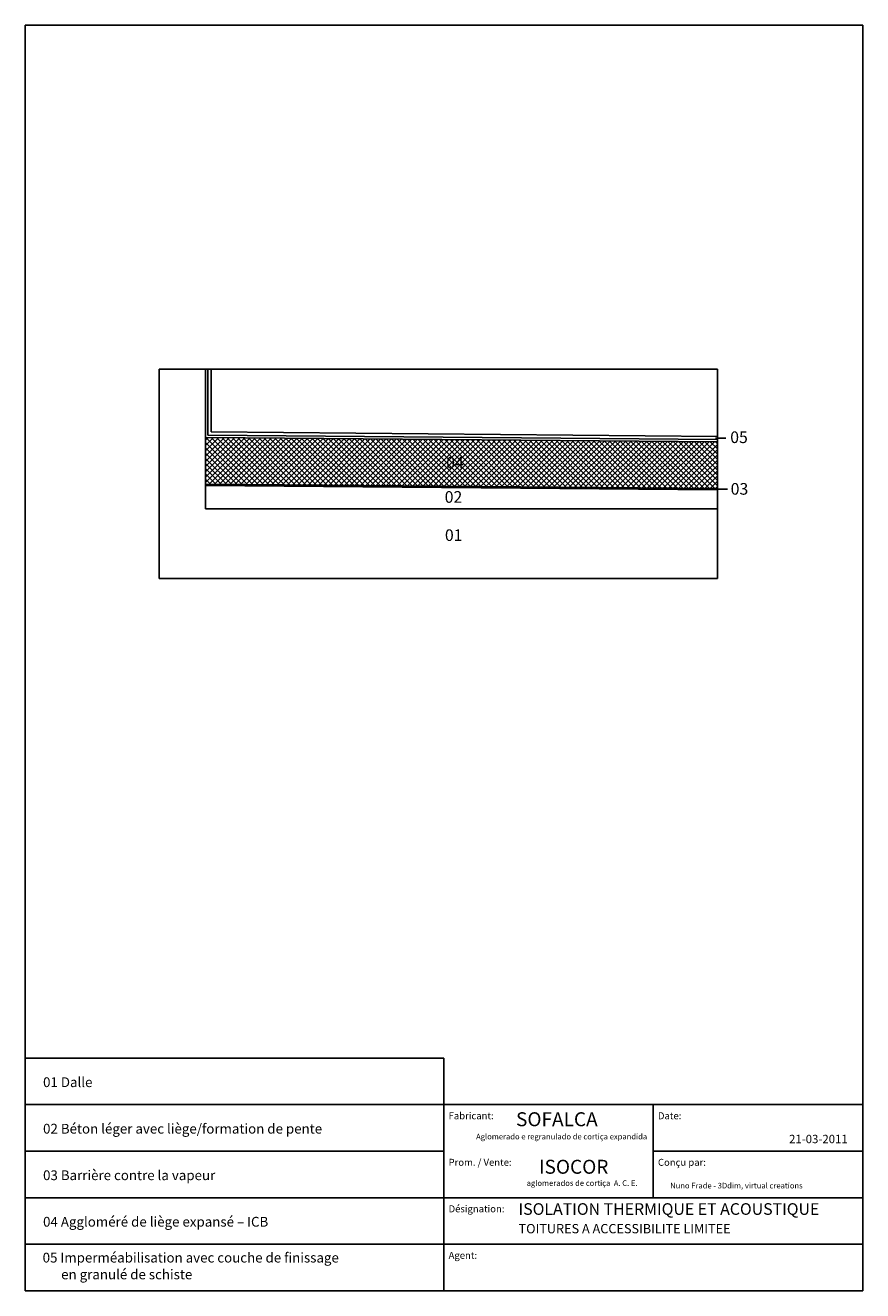
# Model space of a CAD drawing. Extents: x 18944 to 20744, y -4797 to -2077.
import ezdxf

# ---------------------------------------------------------------- set-up
doc = ezdxf.new("R2010")
doc.units = 0
doc.header["$MEASUREMENT"] = 0
doc.layers.get('0').update_dxf_attribs({"linetype": 'CONTINUOUS'})
doc.styles.get("Standard").update_dxf_attribs({"font": 'arial.ttf'})

msp = doc.modelspace()

# ---------------------------------------------------------------- linework, layer by layer
at = {"color": 3, "linetype": 'Continuous'}
for p, q in [((20743.9, -2077.1), (18943.9, -2077.1)), ((18943.9, -4797.1), (18943.9, -2077.1)), ((20743.9, -4797.1), (20743.9, -2077.1)), ((20743.9, -4797.1), (18943.9, -4797.1))]:
    msp.add_line(p, q, dxfattribs=at)
at = {"color": 252, "linetype": 'Continuous'}
for p, q in [((19231.6, -3266.1), (19231.6, -2816.1)), ((20431.6, -2816.1), (19231.6, -2816.1)), ((19331.6, -3116.1), (19331.6, -2816.1)), ((20431.6, -3266.1), (20431.6, -2816.1)), ((20427.2, -2964.2), (20450, -2964.2)), ((20423.8, -3074), (20453.3, -3074)), ((20431.1, -3116.1), (19331.1, -3116.1)), ((20431.6, -3266.1), (19231.6, -3266.1)), ((19843.9, -4297.1), (18943.9, -4297.1)), ((19843.9, -4797.1), (19843.9, -4297.1)), ((19843.9, -4397.1), (18943.9, -4397.1)), ((20743.9, -4397.1), (19843.9, -4397.1)), ((20293.9, -4597.1), (20293.9, -4397.1)), ((19843.9, -4497.1), (18943.9, -4497.1)), ((20743.9, -4497.1), (20293.9, -4497.1)), ((19843.9, -4597.1), (18943.9, -4597.1)), ((20743.9, -4597.1), (19843.9, -4597.1)), ((19843.9, -4697.1), (18943.9, -4697.1)), ((20743.9, -4697.1), (19843.9, -4697.1))]:
    msp.add_line(p, q, dxfattribs=at)
at = {"color": 7, "linetype": 'Continuous'}
for p, q in [((19336.6, -2958.2), (19336.6, -2816.1)), ((19336.6, -2958.2), (19336.6, -2866.1)), ((19336.6, -2958.2), (20431.6, -2967.7)), ((19331.1, -3066.1), (20431.1, -3075.7))]:
    msp.add_line(p, q, dxfattribs=at)
at = {"color": 4, "linetype": 'Continuous'}
for p, q in [((19343.6, -2951.2), (19343.6, -2816.1)), ((19343.6, -2951.2), (20431.6, -2960.7)), ((19331.2, -3063.1), (20431.2, -3072.7))]:
    msp.add_line(p, q, dxfattribs=at)
at = {"color": 15, "linetype": 'Continuous'}
for p, q in [((19331.6, -2969.1), (19337.5, -2963.2)), ((19331.6, -2980.4), (19348.7, -2963.3)), ((19331.6, -2991.7), (19359.9, -2963.4)), ((19331.6, -3003), (19371.1, -2963.5)), ((19331.6, -3025.7), (19393.6, -2963.7)), ((19331.6, -3037), (19404.8, -2963.8)), ((19331.6, -3048.3), (19416, -2963.9)), ((19331.6, -3059.6), (19427.2, -2964)), ((19332, -2963.1), (20431.6, -2972.7)), ((19433, -3064), (19332.1, -2963.1)), ((19332.8, -3013.1), (19382.4, -2963.6)), ((19339.3, -3063.2), (19438.4, -2964.1)), ((19444.4, -3064.1), (19343.5, -2963.2)), ((19350.5, -3063.3), (19449.7, -2964.2)), ((19455.8, -3064.2), (19354.9, -2963.3)), ((19361.7, -3063.4), (19460.9, -2964.3)), ((19467.2, -3064.3), (19366.3, -2963.4)), ((19373, -3063.5), (19472.1, -2964.4)), ((19478.6, -3064.4), (19377.7, -2963.5)), ((19384.2, -3063.6), (19483.3, -2964.4)), ((19490, -3064.5), (19389.1, -2963.6)), ((19395.4, -3063.7), (19494.5, -2964.5)), ((19501.4, -3064.6), (19400.6, -2963.7)), ((19406.6, -3063.8), (19505.7, -2964.6)), ((19512.9, -3064.7), (19412, -2963.8)), ((19417.8, -3063.9), (19517, -2964.7)), ((19524.3, -3064.8), (19423.4, -2963.9)), ((19535.7, -3064.9), (19434.8, -2964)), ((19547.1, -3065), (19446.2, -2964.1)), ((19558.5, -3065.1), (19457.6, -2964.2)), ((19569.9, -3065.2), (19469, -2964.3)), ((19581.3, -3065.3), (19480.5, -2964.4)), ((19592.8, -3065.4), (19491.9, -2964.5)), ((19604.2, -3065.5), (19503.3, -2964.6)), ((19615.6, -3065.6), (19514.7, -2964.7)), ((19421.6, -3063.9), (19331.6, -2973.9)), ((19410.1, -3063.8), (19331.6, -2985.2)), ((19429, -3064), (19528.2, -2964.8)), ((19440.2, -3064.1), (19539.4, -2964.9)), ((19451.5, -3064.2), (19550.6, -2965)), ((19462.7, -3064.3), (19561.8, -2965.1)), ((19473.9, -3064.4), (19573, -2965.2)), ((19485.1, -3064.5), (19584.2, -2965.3)), ((19496.3, -3064.6), (19595.5, -2965.4)), ((19507.5, -3064.7), (19606.7, -2965.5)), ((19518.8, -3064.8), (19617.9, -2965.6)), ((19627, -3065.7), (19526.1, -2964.8)), ((19530, -3064.9), (19629.1, -2965.7)), ((19638.4, -3065.8), (19537.5, -2964.9)), ((19541.2, -3065), (19640.3, -2965.8)), ((19649.8, -3065.9), (19548.9, -2965)), ((19552.4, -3065.1), (19651.5, -2965.9)), ((19661.2, -3066), (19560.3, -2965.1)), ((19563.6, -3065.2), (19662.8, -2966)), ((19672.6, -3066.1), (19571.8, -2965.2)), ((19574.8, -3065.3), (19674, -2966.1)), ((19684.1, -3066.2), (19583.2, -2965.3)), ((19586.1, -3065.3), (19685.2, -2966.2)), ((19695.5, -3066.3), (19594.6, -2965.4)), ((19597.3, -3065.4), (19696.4, -2966.3)), ((19706.9, -3066.4), (19606, -2965.5)), ((19608.5, -3065.5), (19707.6, -2966.4)), ((19718.3, -3066.5), (19617.4, -2965.6)), ((19619.7, -3065.6), (19718.8, -2966.5)), ((19729.7, -3066.6), (19628.8, -2965.7)), ((19630.9, -3065.7), (19730.1, -2966.6)), ((19741.1, -3066.7), (19640.2, -2965.8)), ((19642.1, -3065.8), (19741.3, -2966.7)), ((19752.5, -3066.8), (19651.7, -2965.9)), ((19653.3, -3065.9), (19752.5, -2966.8)), ((19764, -3066.9), (19663.1, -2966)), ((19664.6, -3066), (19763.7, -2966.9)), ((19775.4, -3067), (19674.5, -2966.1)), ((19675.8, -3066.1), (19774.9, -2967)), ((19786.8, -3067.1), (19685.9, -2966.2)), ((19687, -3066.2), (19786.1, -2967.1)), ((19798.2, -3067.2), (19697.3, -2966.3)), ((19698.2, -3066.3), (19797.3, -2967.2)), ((19809.6, -3067.3), (19708.7, -2966.4)), ((19709.4, -3066.4), (19808.6, -2967.3)), ((19821, -3067.4), (19720.1, -2966.5)), ((19720.6, -3066.5), (19819.8, -2967.4)), ((19832.4, -3067.5), (19731.5, -2966.6)), ((19731.9, -3066.6), (19831, -2967.5)), ((19843.8, -3067.6), (19743, -2966.7)), ((19743.1, -3066.7), (19842.2, -2967.6)), ((19754.3, -3066.8), (19853.4, -2967.7)), ((19855.3, -3067.7), (19754.4, -2966.8)), ((19765.5, -3066.9), (19864.6, -2967.8)), ((19866.7, -3067.8), (19765.8, -2966.9)), ((19776.7, -3067), (19875.9, -2967.9)), ((19878.1, -3067.9), (19777.2, -2967)), ((19787.9, -3067.1), (19887.1, -2968)), ((19889.5, -3068), (19788.6, -2967.1)), ((19799.2, -3067.2), (19898.3, -2968.1)), ((19900.9, -3068.1), (19800, -2967.2)), ((19810.4, -3067.3), (19909.5, -2968.2)), ((19912.3, -3068.2), (19811.4, -2967.3)), ((19821.6, -3067.4), (19920.7, -2968.3)), ((19923.7, -3068.3), (19822.9, -2967.4)), ((19832.8, -3067.5), (19931.9, -2968.4)), ((19935.2, -3068.4), (19834.3, -2967.5)), ((19844, -3067.6), (19943.2, -2968.5)), ((19946.6, -3068.5), (19845.7, -2967.6)), ((19855.2, -3067.7), (19954.4, -2968.6)), ((19958, -3068.6), (19857.1, -2967.7)), ((19866.4, -3067.8), (19965.6, -2968.7)), ((19969.4, -3068.7), (19868.5, -2967.8)), ((19877.7, -3067.9), (19976.8, -2968.8)), ((19980.8, -3068.8), (19879.9, -2967.9)), ((19888.9, -3068), (19988, -2968.9)), ((19992.2, -3068.9), (19891.3, -2968)), ((19900.1, -3068.1), (19999.2, -2969)), ((20003.6, -3069), (19902.7, -2968.1)), ((19911.3, -3068.2), (20010.5, -2969)), ((20015, -3069.1), (19914.2, -2968.2)), ((19922.5, -3068.3), (20021.7, -2969.1)), ((20026.5, -3069.2), (19925.6, -2968.3)), ((19933.7, -3068.4), (20032.9, -2969.2)), ((20037.9, -3069.3), (19937, -2968.4)), ((19945, -3068.5), (20044.1, -2969.3)), ((20049.3, -3069.4), (19948.4, -2968.5)), ((19956.2, -3068.6), (20055.3, -2969.4)), ((20060.7, -3069.5), (19959.8, -2968.6)), ((19967.4, -3068.7), (20066.5, -2969.5)), ((20072.1, -3069.6), (19971.2, -2968.7)), ((19978.6, -3068.8), (20077.7, -2969.6)), ((20083.5, -3069.7), (19982.6, -2968.8)), ((19989.8, -3068.9), (20089, -2969.7)), ((20094.9, -3069.8), (19994.1, -2968.9)), ((20001, -3069), (20100.2, -2969.8)), ((20106.4, -3069.9), (20005.5, -2969)), ((20012.3, -3069.1), (20111.4, -2969.9)), ((20117.8, -3070), (20016.9, -2969.1)), ((20023.5, -3069.2), (20122.6, -2970)), ((20129.2, -3070.1), (20028.3, -2969.2)), ((20034.7, -3069.3), (20133.8, -2970.1)), ((20140.6, -3070.2), (20039.7, -2969.3)), ((20045.9, -3069.4), (20145, -2970.2)), ((20152, -3070.3), (20051.1, -2969.4)), ((20057.1, -3069.5), (20156.3, -2970.3)), ((20163.4, -3070.4), (20062.5, -2969.5)), ((20068.3, -3069.6), (20167.5, -2970.4)), ((20174.8, -3070.5), (20073.9, -2969.6)), ((20079.5, -3069.7), (20178.7, -2970.5)), ((20186.2, -3070.6), (20085.4, -2969.7)), ((20090.8, -3069.8), (20189.9, -2970.6)), ((20197.7, -3070.7), (20096.8, -2969.8)), ((20102, -3069.9), (20201.1, -2970.7)), ((20209.1, -3070.8), (20108.2, -2969.9)), ((20113.2, -3069.9), (20212.3, -2970.8)), ((20220.5, -3070.9), (20119.6, -2970)), ((20124.4, -3070), (20223.6, -2970.9)), ((20231.9, -3071), (20131, -2970.1)), ((20135.6, -3070.1), (20234.8, -2971)), ((20243.3, -3071.1), (20142.4, -2970.2)), ((20146.8, -3070.2), (20246, -2971.1)), ((20254.7, -3071.2), (20153.8, -2970.3)), ((20158.1, -3070.3), (20257.2, -2971.2)), ((20266.1, -3071.3), (20165.3, -2970.4)), ((20169.3, -3070.4), (20268.4, -2971.3)), ((20277.6, -3071.4), (20176.7, -2970.5)), ((20180.5, -3070.5), (20279.6, -2971.4)), ((20289, -3071.5), (20188.1, -2970.6)), ((20191.7, -3070.6), (20290.8, -2971.5)), ((20300.4, -3071.6), (20199.5, -2970.7)), ((20202.9, -3070.7), (20302.1, -2971.6)), ((20311.8, -3071.7), (20210.9, -2970.8)), ((20214.1, -3070.8), (20313.3, -2971.7)), ((20323.2, -3071.8), (20222.3, -2970.9)), ((20225.4, -3070.9), (20324.5, -2971.8)), ((20334.6, -3071.9), (20233.7, -2971)), ((20236.6, -3071), (20335.7, -2971.9)), ((20346, -3072), (20245.1, -2971.1)), ((20247.8, -3071.1), (20346.9, -2972)), ((20357.4, -3072.1), (20256.6, -2971.2)), ((20259, -3071.2), (20358.1, -2972.1)), ((20368.9, -3072.2), (20268, -2971.3)), ((20270.2, -3071.3), (20369.4, -2972.2)), ((20380.3, -3072.3), (20279.4, -2971.4)), ((20281.4, -3071.4), (20380.6, -2972.3)), ((20391.7, -3072.4), (20290.8, -2971.5)), ((20292.7, -3071.5), (20391.8, -2972.4)), ((20403.1, -3072.5), (20302.2, -2971.6)), ((20303.9, -3071.6), (20403, -2972.5)), ((20414.5, -3072.6), (20313.6, -2971.7)), ((20315.1, -3071.7), (20414.2, -2972.6)), ((20425.9, -3072.7), (20325, -2971.8)), ((20326.3, -3071.8), (20425.4, -2972.7)), ((20431.6, -3067), (20336.5, -2971.9)), ((20337.5, -3071.9), (20431.6, -2977.8)), ((20431.6, -3055.7), (20347.9, -2972)), ((20348.7, -3072), (20431.6, -2989.2)), ((20431.6, -3044.4), (20359.3, -2972.1)), ((20431.6, -3033.1), (20370.7, -2972.2)), ((20431.6, -3021.8), (20382.1, -2972.3)), ((20431.6, -3010.4), (20393.5, -2972.4)), ((20431.6, -2999.1), (20404.9, -2972.5)), ((20431.6, -2987.8), (20416.3, -2972.6)), ((20431.6, -2976.5), (20427.8, -2972.7)), ((19398.7, -3063.7), (19331.6, -2996.6)), ((19387.3, -3063.6), (19331.6, -3007.9)), ((19376.4, -3063.5), (19331.6, -3018.7)), ((20359.9, -3072.1), (20431.6, -3000.5)), ((20371.2, -3072.2), (20431.6, -3011.8)), ((19365, -3063.4), (19331.6, -3030)), ((19353.6, -3063.3), (19331.6, -3041.3)), ((20382.4, -3072.3), (20431.6, -3023.1)), ((20393.6, -3072.4), (20431.6, -3034.4)), ((20404.8, -3072.5), (20431.6, -3045.7)), ((19342.2, -3063.2), (19331.6, -3052.6)), ((20416, -3072.6), (20431.6, -3057)), ((20427.2, -3072.7), (20431.6, -3068.4))]:
    msp.add_line(p, q, dxfattribs=at)

# ---------------------------------------------------------------- texts
at = {"color": 7, "linetype": 'Continuous'}
for s, height, p in [('05', 25, (20459.2, -2975)), ('04', 25, (19848.7, -3029.6)), ('03', 25, (20460.1, -3086)), ('02', 25, (19845.4, -3103.4)), ('01', 25, (19845.9, -3185.5)), ('SOFALCA', 30, (19998.8, -4443.5)), ('21-03-2011', 18, (20585.7, -4480)), ('ISOCOR', 30, (20048.1, -4545.7)), ('Nuno Frade - 3Ddim, virtual creations', 12, (20330.1, -4577.2)), ('ISOLATION THERMIQUE ET ACOUSTIQUE', 25, (20004.2, -4634)), ('TOITURES A ACCESSIBILITE LIMITEE', 20, (20004.2, -4673.7))]:
    msp.add_text(s, height=height, dxfattribs=at).set_placement(p)
at = {"color": 252, "linetype": 'Continuous'}
for s, height, p in [('01 Dalle', 21, (18982.1, -4359.4)), ('Fabricant:', 15, (19853.8, -4428.6)), ('Date:', 15, (20303.8, -4428.6)), ('02 Béton léger avec liège/formation de pente', 21, (18982.1, -4459.4)), ('Prom. / Vente:', 15, (19853.8, -4528.6)), ('Conçu par:', 15, (20303.8, -4528.6)), ('03 Barrière contre la vapeur', 21, (18982.1, -4559.4)), ('Désignation:', 15, (19853.8, -4628.6)), ('04 Aggloméré de liège expansé – ICB', 21, (18982.1, -4659.4)), ('05 Imperméabilisation avec couche de finissage ', 21, (18981.2, -4736.5)), ('Agent:', 15, (19853.8, -4728.6)), ('en granulé de schiste', 21, (19021, -4772.6))]:
    msp.add_text(s, height=height, dxfattribs=at).set_placement(p)
at = {"color": 7, "linetype": 'Continuous', "oblique": 10}
for s, p in [('Aglomerado e regranulado de cortiça expandida ', (19912.9, -4471.8)), ('aglomerados de cortiça  A. C. E.', (20021.6, -4571.8))]:
    msp.add_text(s, height=12, dxfattribs=at).set_placement(p)

doc.saveas('drawing.dxf')
